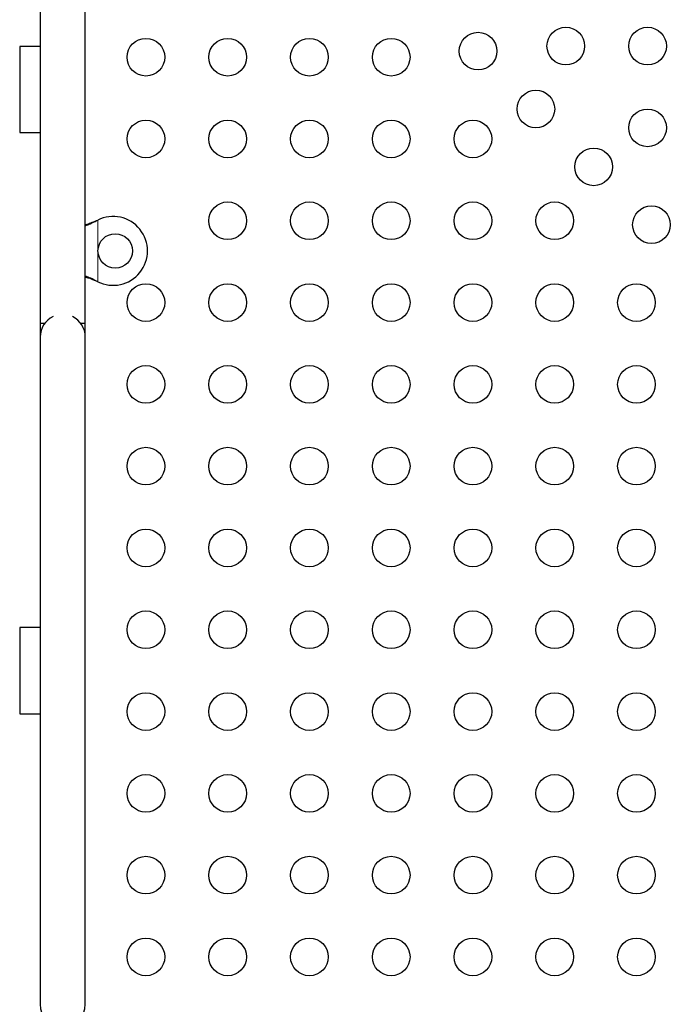
# Model space of a CAD drawing. Extents: x -69 to 347, y -9 to 652.
# Drawn here: x 102 to 117, y 370 to 393 of the extents above; entities that cross this region are included whole.
import ezdxf

# ---------------------------------------------------------------- set-up
doc = ezdxf.new("R2010")
doc.units = 0
doc.header["$LTSCALE"] = 0.125
doc.header["$MEASUREMENT"] = 0
doc.layers.add('CONTOUR', color=7, linetype='CONTINUOUS')

msp = doc.modelspace()

# ---------------------------------------------------------------- linework, layer by layer
at = {"layer": 'CONTOUR', "lineweight": 25}
for p, q in [((102.15708, 400.25156), (102.15708, 386.21681)), ((103.20708, 386.21681), (103.20708, 400.2518)), ((102.15708, 392.65431), (101.68208, 392.65431)), ((101.68208, 392.65431), (101.68208, 390.65431)), ((101.68208, 390.65431), (102.15708, 390.65431)), ((103.46462, 388.60751), (103.49458, 388.61999)), ((103.47062, 388.60751), (103.49458, 388.61999)), ((103.49458, 387.18864), (103.46462, 387.20112)), ((103.49458, 387.18864), (103.47062, 387.20112)), ((102.15708, 386.21681), (102.15708, 385.90431)), ((102.26022, 386.21681), (102.15708, 386.21681)), ((103.20708, 386.21681), (103.10395, 386.21681)), ((103.20708, 385.90431), (103.20708, 386.21681)), ((102.15708, 385.90431), (102.15708, 370.40431)), ((103.20708, 370.40431), (103.20708, 385.90431)), ((102.15708, 379.15431), (101.68208, 379.15431)), ((101.68208, 379.15431), (101.68208, 377.15431)), ((101.68208, 377.15431), (102.15708, 377.15431))]:
    msp.add_line(p, q, dxfattribs=at)
at = {"layer": 'CONTOUR', "lineweight": 18}
for p, q in [((103.47062, 388.60751), (103.46462, 388.60751)), ((103.49458, 388.61999), (103.49458, 387.18864)), ((103.47062, 387.20112), (103.46462, 387.20112))]:
    msp.add_line(p, q, dxfattribs=at)
at = {"layer": 'CONTOUR', "lineweight": 25}
for centre, radius in [((112.33409, 392.54394), 0.4375), ((114.37371, 392.66237), 0.4375), ((116.27371, 392.66237), 0.4375), ((104.61566, 392.40431), 0.4375), ((106.51566, 392.40431), 0.4375), ((108.41566, 392.40431), 0.4375), ((110.31566, 392.40431), 0.4375), ((113.67759, 391.20043), 0.4375), ((116.27371, 390.76237), 0.4375), ((104.61566, 390.50431), 0.4375), ((106.51566, 390.50431), 0.4375), ((108.41566, 390.50431), 0.4375), ((110.31566, 390.50431), 0.4375), ((112.21566, 390.50431), 0.4375), ((115.0211, 389.85693), 0.4375), ((106.51566, 388.60431), 0.4375), ((108.41566, 388.60431), 0.4375), ((110.31566, 388.60431), 0.4375), ((112.21566, 388.60431), 0.4375), ((114.11566, 388.60431), 0.4375), ((116.3646, 388.51343), 0.4375), ((103.90208, 387.90431), 0.4), ((104.61566, 386.70431), 0.4375), ((106.51566, 386.70431), 0.4375), ((108.41566, 386.70431), 0.4375), ((110.31566, 386.70431), 0.4375), ((112.21566, 386.70431), 0.4375), ((114.11566, 386.70431), 0.4375), ((116.01566, 386.70431), 0.4375), ((104.61566, 384.80431), 0.4375), ((106.51566, 384.80431), 0.4375), ((108.41566, 384.80431), 0.4375), ((110.31566, 384.80431), 0.4375), ((112.21566, 384.80431), 0.4375), ((114.11566, 384.80431), 0.4375), ((116.01566, 384.80431), 0.4375), ((104.61566, 382.90431), 0.4375), ((106.51566, 382.90431), 0.4375), ((108.41566, 382.90431), 0.4375), ((110.31566, 382.90431), 0.4375), ((112.21566, 382.90431), 0.4375), ((114.11566, 382.90431), 0.4375), ((116.01566, 382.90431), 0.4375), ((104.61566, 381.00431), 0.4375), ((106.51566, 381.00431), 0.4375), ((108.41566, 381.00431), 0.4375), ((110.31566, 381.00431), 0.4375), ((112.21566, 381.00431), 0.4375), ((114.11566, 381.00431), 0.4375), ((116.01566, 381.00431), 0.4375), ((104.61566, 379.10431), 0.4375), ((106.51566, 379.10431), 0.4375), ((108.41566, 379.10431), 0.4375), ((110.31566, 379.10431), 0.4375), ((112.21566, 379.10431), 0.4375), ((114.11566, 379.10431), 0.4375), ((116.01566, 379.10431), 0.4375), ((104.61566, 377.20431), 0.4375), ((106.51566, 377.20431), 0.4375), ((108.41566, 377.20431), 0.4375), ((110.31566, 377.20431), 0.4375), ((112.21566, 377.20431), 0.4375), ((114.11566, 377.20431), 0.4375), ((116.01566, 377.20431), 0.4375), ((104.61566, 375.30431), 0.4375), ((106.51566, 375.30431), 0.4375), ((108.41566, 375.30431), 0.4375), ((110.31566, 375.30431), 0.4375), ((112.21566, 375.30431), 0.4375), ((114.11566, 375.30431), 0.4375), ((116.01566, 375.30431), 0.4375), ((104.61566, 373.40431), 0.4375), ((106.51566, 373.40431), 0.4375), ((108.41566, 373.40431), 0.4375), ((110.31566, 373.40431), 0.4375), ((112.21566, 373.40431), 0.4375), ((114.11566, 373.40431), 0.4375), ((116.01566, 373.40431), 0.4375), ((104.61566, 371.50431), 0.4375), ((106.51566, 371.50431), 0.4375), ((108.41566, 371.50431), 0.4375), ((110.31566, 371.50431), 0.4375), ((112.21566, 371.50431), 0.4375), ((114.11566, 371.50431), 0.4375), ((116.01566, 371.50431), 0.4375)]:
    msp.add_circle(centre, radius, dxfattribs=at)
for centre, radius, start, end in [((103.85208, 387.90431), 0.8, 243.456637, 116.543363), ((102.68208, 385.90431), 0.525, 115.208765, 180), ((102.68208, 385.90431), 0.525, 0, 64.791235), ((102.68208, 370.40431), 0.525, 180, 0)]:
    msp.add_arc(centre, radius, start, end, dxfattribs=at)
for points, knots in [([(103.20708, 388.51222), (103.21246, 388.51388), (103.25463, 388.52693), (103.34093, 388.55871), (103.42171, 388.59058), (103.46462, 388.60751)], [0, 0, 0, 0, 0.06420179, 0.50288868, 1, 1, 1, 1]), ([(103.20708, 388.48989), (103.24494, 388.50463), (103.33205, 388.53855), (103.42057, 388.5826), (103.47062, 388.60751)], [0, 0, 0, 0, 0.43455765, 1, 1, 1, 1]), ([(103.47062, 387.20112), (103.42489, 387.22429), (103.33674, 387.26895), (103.24921, 387.30219), (103.20708, 387.31818)], [0, 0, 0, 0, 0.518633273, 1, 1, 1, 1]), ([(103.46462, 387.20112), (103.40723, 387.22464), (103.32044, 387.26021), (103.23577, 387.28632), (103.20708, 387.29517)], [0, 0, 0, 0, 0.661229266, 1, 1, 1, 1])]:
    msp.add_open_spline(points, degree=3, knots=knots, dxfattribs=at)

doc.saveas('drawing.dxf')
